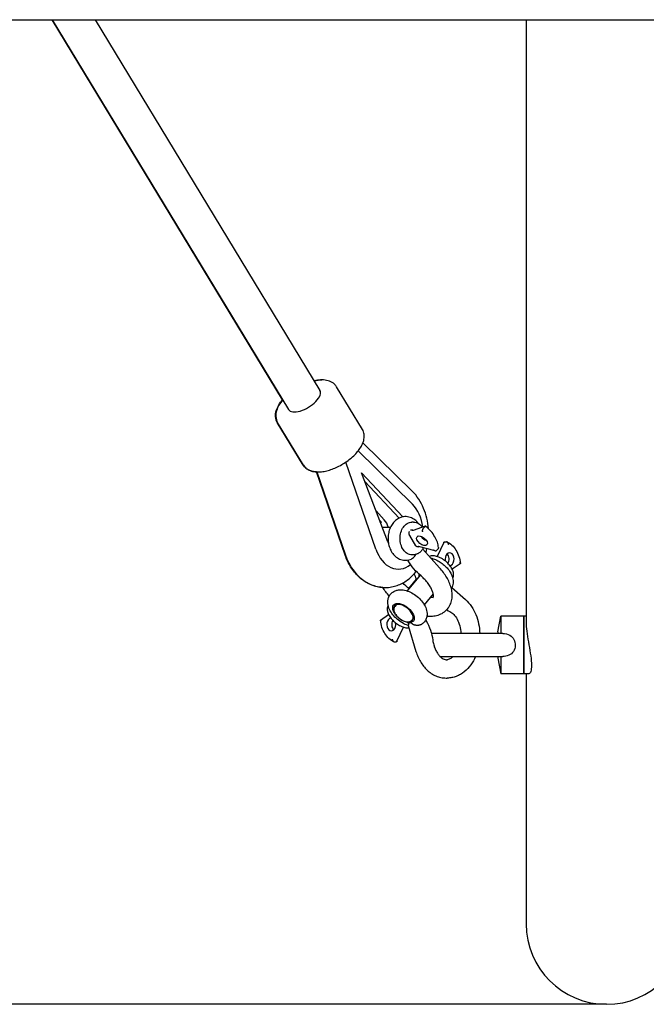
# Model space of a CAD drawing. Extents: x 40003 to 48460, y -10124 to -4991.
# Drawn here: x 43464 to 43737, y -7411 to -6982 of the extents above; entities that cross this region are included whole.
import ezdxf

# ---------------------------------------------------------------- set-up
doc = ezdxf.new("R2010")
doc.units = 0
doc.header["$LTSCALE"] = 30
doc.header["$MEASUREMENT"] = 0
doc.layers.get('0').update_dxf_attribs({"linetype": 'CONTINUOUS'})
doc.layers.add('KÓTY', color=150, linetype='CONTINUOUS')

msp = doc.modelspace()

# ---------------------------------------------------------------- linework, layer by layer
for p, q in [((43302.45, -6982.19), (46216.79, -6982.19)), ((43578.39, -7147.85), (43477.99, -6982.19)), ((43478.07, -6982.19), (43581.03, -7152)), ((43496.78, -6982.19), (43594.71, -7143.7)), ((43684.62, -6982.19), (43684.62, -7245.67)), ((43613.22, -7160.72), (43601.94, -7142.12)), ((43587.43, -7176.28), (43576.15, -7157.67)), ((43587.57, -7176.28), (43576.29, -7157.67)), ((43634.94, -7187.6), (43613.45, -7166.55)), ((43611.35, -7170.09), (43635.04, -7193.31)), ((43611.35, -7170.09), (43635.04, -7193.31)), ((43619.14, -7212.93), (43606.02, -7174.91)), ((43619.14, -7212.93), (43606.02, -7174.91)), ((43605.73, -7215.54), (43593.21, -7179.23)), ((43593.35, -7179.24), (43605.88, -7215.54)), ((43612.84, -7179.62), (43630.84, -7198.81)), ((43624.27, -7209.67), (43612.84, -7179.62)), ((43629.21, -7199.35), (43614.3, -7183.45)), ((43614.3, -7183.45), (43629.21, -7199.35)), ((43619.16, -7196.24), (43622.77, -7200.08)), ((43622.77, -7200.08), (43619.16, -7196.24)), ((43620.63, -7200.08), (43620.62, -7200.07)), ((43635.56, -7201.11), (43634.83, -7201.11)), ((43640.61, -7202.89), (43635.37, -7204.75)), ((43625.41, -7203.46), (43621.91, -7203.46)), ((43636.58, -7211.45), (43633.85, -7206.95)), ((43640.36, -7203.09), (43639.83, -7203.74)), ((43640.73, -7208.6), (43640.71, -7208.96)), ((43648.72, -7209.95), (43645.84, -7216.1)), ((43649.11, -7209.67), (43649.82, -7209.67)), ((43635.56, -7215.33), (43634.83, -7215.33)), ((43644.95, -7213.54), (43637.6, -7211.72)), ((43646.85, -7220.99), (43639.5, -7212.84)), ((43646.18, -7212.69), (43645.65, -7213.35)), ((43633.16, -7218), (43632.96, -7217.67)), ((43655.87, -7219.23), (43652.35, -7221.62)), ((43638.37, -7224.19), (43632.79, -7231.07)), ((43633.46, -7230.05), (43636.82, -7225.91)), ((43644.07, -7232.29), (43640.19, -7237.07)), ((43652.2, -7229.64), (43658.14, -7234.87)), ((43627.93, -7237.07), (43627.32, -7237.83)), ((43621.15, -7243.75), (43624.66, -7241.37)), ((43650.49, -7238.56), (43650.12, -7239.02)), ((43635.33, -7243.07), (43634.72, -7243.83)), ((43640.8, -7243.73), (43641.04, -7244.13)), ((43672.2, -7248.84), (43673.62, -7242.14)), ((43673.62, -7242.14), (43673.62, -7249.64)), ((43683.62, -7242.14), (43673.62, -7242.14)), ((43683.62, -7267.14), (43683.62, -7242.14)), ((43684.62, -7242.14), (43683.62, -7242.14)), ((43683.62, -7242.14), (43683.62, -7267.14)), ((43628.3, -7253.03), (43631.18, -7246.88)), ((43633.14, -7246.11), (43633.14, -7246.11)), ((43633.14, -7246.11), (43636.57, -7257.4)), ((43674.35, -7249.64), (43643.62, -7249.64)), ((43672.2, -7248.84), (43672.2, -7249.64)), ((43627.2, -7253.31), (43627.91, -7253.31)), ((43647.08, -7259.64), (43674.35, -7259.64)), ((43672.2, -7259.64), (43672.2, -7260.44)), ((43672.2, -7260.44), (43673.62, -7267.14)), ((43673.62, -7259.64), (43673.62, -7267.14)), ((43683.62, -7267.14), (43673.62, -7267.14)), ((43685.78, -7267.14), (43683.62, -7267.14)), ((43684.62, -7267.14), (43684.62, -7376.19)), ((43649.71, -7269.03), (43650.21, -7269.03))]:
    msp.add_line(p, q)
at = {"flags": 128}
for points in [[(43592.19, -7139.54), (43593.05, -7139.37), (43593.9, -7139.24), (43594.74, -7139.17), (43595.56, -7139.15)], [(43601.94, -7142.12), (43601.75, -7141.83), (43601.55, -7141.56), (43601.33, -7141.3), (43601.09, -7141.05), (43600.58, -7140.61), (43600.04, -7140.24), (43599.46, -7139.92), (43598.86, -7139.67), (43598.24, -7139.47), (43597.61, -7139.33), (43596.97, -7139.23), (43596.32, -7139.17), (43595.66, -7139.15), (43594.98, -7139.16), (43594.3, -7139.22), (43593.61, -7139.3), (43592.91, -7139.42), (43592.2, -7139.56)], [(43576.15, -7157.67), (43575.98, -7157.37), (43575.83, -7157.06), (43575.7, -7156.74), (43575.59, -7156.41), (43575.51, -7156.08), (43575.44, -7155.75), (43575.36, -7155.09), (43575.35, -7154.42), (43575.41, -7153.77), (43575.52, -7153.13), (43575.69, -7152.49), (43575.9, -7151.87), (43576.16, -7151.26), (43576.46, -7150.66), (43576.79, -7150.07), (43577.16, -7149.48), (43577.56, -7148.9), (43578, -7148.33), (43578.46, -7147.76)], [(43578.52, -7147.86), (43578.06, -7148.42), (43577.64, -7148.99), (43577.24, -7149.56), (43576.88, -7150.14), (43576.56, -7150.73), (43576.27, -7151.33), (43576.02, -7151.93), (43575.81, -7152.55), (43575.65, -7153.18), (43575.54, -7153.82), (43575.49, -7154.46), (43575.5, -7155.12), (43575.58, -7155.78), (43575.74, -7156.43), (43575.84, -7156.75), (43575.97, -7157.07), (43576.12, -7157.37), (43576.29, -7157.67)], [(43587.57, -7176.28), (43587.89, -7176.74), (43588.25, -7177.17), (43588.65, -7177.56), (43589.08, -7177.91), (43589.54, -7178.2), (43590.02, -7178.46), (43590.51, -7178.67), (43591.02, -7178.85), (43591.53, -7178.99), (43592.06, -7179.1), (43592.59, -7179.18), (43593.13, -7179.22), (43593.67, -7179.25), (43594.23, -7179.24), (43594.79, -7179.21), (43595.35, -7179.16), (43595.93, -7179.09), (43596.5, -7179), (43597.09, -7178.88), (43597.67, -7178.74), (43598.27, -7178.59), (43598.86, -7178.41), (43599.46, -7178.22), (43600.05, -7178.01), (43600.65, -7177.78), (43601.25, -7177.53), (43601.85, -7177.27), (43602.44, -7176.99), (43603.03, -7176.69), (43603.62, -7176.38), (43604.2, -7176.05), (43604.77, -7175.72), (43605.33, -7175.36), (43605.89, -7175), (43606.44, -7174.62), (43606.97, -7174.24), (43607.49, -7173.84), (43608, -7173.43), (43608.5, -7173.02), (43608.98, -7172.59), (43609.44, -7172.16), (43609.89, -7171.72), (43610.32, -7171.28), (43610.73, -7170.82), (43611.13, -7170.37), (43611.5, -7169.9), (43611.85, -7169.44), (43612.18, -7168.96), (43612.49, -7168.48), (43612.77, -7168), (43613.03, -7167.51), (43613.26, -7167.02), (43613.47, -7166.51), (43613.65, -7166.01), (43613.79, -7165.49), (43613.91, -7164.97), (43613.98, -7164.44), (43614.02, -7163.91), (43614.02, -7163.37), (43613.96, -7162.82), (43613.86, -7162.28), (43613.7, -7161.74), (43613.49, -7161.22), (43613.22, -7160.72)], [(43593.21, -7179.24), (43592.37, -7179.17), (43591.95, -7179.11), (43591.55, -7179.03), (43591.14, -7178.93), (43590.75, -7178.81), (43590.36, -7178.67), (43589.98, -7178.51), (43589.6, -7178.32), (43589.24, -7178.1), (43588.89, -7177.86), (43588.55, -7177.59), (43588.23, -7177.3), (43587.94, -7176.98), (43587.67, -7176.64), (43587.43, -7176.28)], [(43641.98, -7203.92), (43641.87, -7202.79), (43641.72, -7201.65), (43641.53, -7200.53), (43641.3, -7199.42), (43641.02, -7198.32), (43640.7, -7197.23), (43640.33, -7196.16), (43639.92, -7195.1), (43639.46, -7194.07), (43638.96, -7193.06), (43638.41, -7192.07), (43637.81, -7191.11), (43637.16, -7190.18), (43636.47, -7189.28), (43635.73, -7188.42), (43634.94, -7187.6)], [(43637.63, -7201.69), (43637.28, -7201.26), (43636.91, -7200.85), (43636.5, -7200.46), (43636.07, -7200.1), (43635.61, -7199.78), (43635.12, -7199.49), (43634.6, -7199.23), (43634.06, -7199.03), (43633.51, -7198.87), (43632.93, -7198.76), (43632.35, -7198.7), (43631.76, -7198.7), (43631.18, -7198.75), (43630.6, -7198.86), (43630.04, -7199.02), (43629.5, -7199.22), (43628.99, -7199.47), (43628.5, -7199.76), (43628.03, -7200.08), (43627.6, -7200.44), (43627.19, -7200.82), (43626.81, -7201.23), (43626.47, -7201.66), (43626.15, -7202.12), (43625.86, -7202.59), (43625.59, -7203.07), (43625.36, -7203.58), (43625.15, -7204.09), (43624.96, -7204.61), (43624.81, -7205.15), (43624.68, -7205.69), (43624.57, -7206.24), (43624.5, -7206.8), (43624.44, -7207.35), (43624.42, -7207.91), (43624.42, -7208.48), (43624.44, -7209.04), (43624.49, -7209.59), (43624.57, -7210.15), (43624.67, -7210.7), (43624.8, -7211.24), (43624.95, -7211.78), (43625.13, -7212.3), (43625.34, -7212.82), (43625.57, -7213.32), (43625.83, -7213.81), (43626.12, -7214.28), (43626.44, -7214.74), (43626.78, -7215.17), (43627.16, -7215.58), (43627.56, -7215.97), (43627.99, -7216.33), (43628.46, -7216.66), (43628.95, -7216.95), (43629.46, -7217.2), (43630, -7217.41), (43630.56, -7217.57), (43631.13, -7217.68), (43631.71, -7217.73), (43632.3, -7217.74), (43632.88, -7217.69), (43633.46, -7217.58), (43634.02, -7217.42), (43634.56, -7217.22)], [(43634.83, -7215.33), (43634.3, -7215.29), (43633.77, -7215.18), (43633.26, -7215), (43632.77, -7214.75), (43632.31, -7214.44), (43631.87, -7214.06), (43631.47, -7213.64), (43631.1, -7213.16), (43630.77, -7212.64), (43630.48, -7212.09), (43630.23, -7211.49), (43630.03, -7210.87), (43629.87, -7210.23), (43629.75, -7209.57), (43629.68, -7208.9), (43629.66, -7208.22), (43629.68, -7207.54), (43629.75, -7206.87), (43629.87, -7206.21), (43630.03, -7205.56), (43630.23, -7204.94), (43630.48, -7204.35), (43630.77, -7203.79), (43631.1, -7203.27), (43631.47, -7202.8), (43631.87, -7202.37), (43632.31, -7202), (43632.77, -7201.69), (43633.26, -7201.44), (43633.77, -7201.26), (43634.3, -7201.14), (43634.83, -7201.11)], [(43635.56, -7201.11), (43636.1, -7201.15), (43636.63, -7201.26), (43637.15, -7201.45), (43637.65, -7201.71), (43638.12, -7202.03), (43638.56, -7202.41), (43638.97, -7202.85), (43639.34, -7203.34)], [(43640.9, -7202.94), (43640.88, -7202.93), (43640.86, -7202.92), (43640.85, -7202.9), (43640.83, -7202.89), (43640.81, -7202.89), (43640.79, -7202.88), (43640.76, -7202.88), (43640.74, -7202.87), (43640.72, -7202.87), (43640.7, -7202.87), (43640.67, -7202.87), (43640.65, -7202.88), (43640.63, -7202.89), (43640.6, -7202.89), (43640.58, -7202.9), (43640.55, -7202.92), (43640.53, -7202.93), (43640.5, -7202.95), (43640.48, -7202.97), (43640.45, -7202.99), (43640.43, -7203.01), (43640.41, -7203.03), (43640.38, -7203.06), (43640.36, -7203.09)], [(43633.85, -7206.95), (43633.82, -7206.89), (43633.78, -7206.82), (43633.75, -7206.75), (43633.73, -7206.69), (43633.71, -7206.62), (43633.69, -7206.54), (43633.67, -7206.47), (43633.65, -7206.39), (43633.64, -7206.31), (43633.63, -7206.24), (43633.63, -7206.17), (43633.62, -7206.09), (43633.62, -7206.01), (43633.62, -7205.93), (43633.62, -7205.86), (43633.63, -7205.78), (43633.63, -7205.7), (43633.64, -7205.62), (43633.64, -7205.54), (43633.65, -7205.46), (43633.66, -7205.38), (43633.67, -7205.3), (43633.68, -7205.23), (43633.69, -7205.15)], [(43634.22, -7204.5), (43634.25, -7204.5), (43634.29, -7204.5), (43634.32, -7204.49), (43634.36, -7204.49), (43634.39, -7204.49), (43634.43, -7204.49), (43634.46, -7204.49), (43634.5, -7204.49), (43634.53, -7204.49), (43634.57, -7204.49), (43634.61, -7204.5), (43634.64, -7204.5), (43634.68, -7204.5), (43634.72, -7204.51), (43634.75, -7204.51), (43634.79, -7204.52), (43634.82, -7204.53), (43634.86, -7204.54), (43634.89, -7204.55), (43634.92, -7204.56), (43634.96, -7204.57), (43634.99, -7204.58), (43635.02, -7204.6), (43635.05, -7204.61)], [(43635.41, -7204.74), (43635.36, -7204.73), (43635.27, -7204.71), (43635.17, -7204.67), (43635.05, -7204.61)], [(43639.5, -7205.28), (43639.49, -7205.23), (43639.48, -7205.17), (43639.47, -7205.11), (43639.47, -7205.05), (43639.47, -7204.99), (43639.47, -7204.93), (43639.47, -7204.86), (43639.47, -7204.8), (43639.47, -7204.73), (43639.48, -7204.66), (43639.49, -7204.59), (43639.5, -7204.52), (43639.52, -7204.45), (43639.53, -7204.38), (43639.55, -7204.31), (43639.57, -7204.24), (43639.6, -7204.17), (43639.62, -7204.1), (43639.65, -7204.03), (43639.68, -7203.97), (43639.72, -7203.91), (43639.75, -7203.85), (43639.79, -7203.79), (43639.83, -7203.74)], [(43646.33, -7212.21), (43646.3, -7211.64), (43646.22, -7211.06), (43646.09, -7210.47), (43645.92, -7209.87), (43645.7, -7209.27), (43645.44, -7208.67), (43645.14, -7208.06), (43644.8, -7207.46), (43644.42, -7206.86), (43644.01, -7206.27), (43643.56, -7205.68), (43643.09, -7205.1), (43642.58, -7204.54), (43642.04, -7203.99), (43641.48, -7203.46), (43640.9, -7202.94)], [(43637.8, -7211.94), (43637.75, -7211.94), (43637.7, -7211.94), (43637.64, -7211.94), (43637.59, -7211.95), (43637.53, -7211.94), (43637.47, -7211.94), (43637.42, -7211.94), (43637.36, -7211.94), (43637.31, -7211.93), (43637.25, -7211.92), (43637.2, -7211.91), (43637.14, -7211.9), (43637.09, -7211.88), (43637.04, -7211.86), (43636.99, -7211.84), (43636.94, -7211.81), (43636.89, -7211.78), (43636.84, -7211.74), (43636.79, -7211.7), (43636.75, -7211.66), (43636.7, -7211.61), (43636.66, -7211.56), (43636.62, -7211.51), (43636.58, -7211.45)], [(43648.72, -7209.95), (43648.73, -7209.93), (43648.74, -7209.91), (43648.75, -7209.89), (43648.76, -7209.87), (43648.77, -7209.85), (43648.79, -7209.84), (43648.8, -7209.82), (43648.82, -7209.8), (43648.83, -7209.79), (43648.85, -7209.77), (43648.86, -7209.76), (43648.88, -7209.75), (43648.89, -7209.74), (43648.91, -7209.73), (43648.93, -7209.72), (43648.95, -7209.71), (43648.97, -7209.7), (43648.99, -7209.69), (43649.01, -7209.69), (43649.03, -7209.68), (43649.05, -7209.68), (43649.07, -7209.67), (43649.09, -7209.67), (43649.11, -7209.67)], [(43650.82, -7210.86), (43650.81, -7210.79), (43650.79, -7210.72), (43650.76, -7210.65), (43650.74, -7210.58), (43650.71, -7210.51), (43650.68, -7210.44), (43650.65, -7210.37), (43650.61, -7210.31), (43650.58, -7210.24), (43650.54, -7210.18), (43650.5, -7210.12), (43650.45, -7210.06), (43650.41, -7210.01), (43650.36, -7209.95), (43650.31, -7209.91), (43650.26, -7209.86), (43650.2, -7209.82), (43650.15, -7209.78), (43650.1, -7209.75), (43650.04, -7209.72), (43649.98, -7209.7), (43649.93, -7209.69), (43649.88, -7209.68), (43649.82, -7209.67)], [(43650.03, -7209.72), (43650.61, -7209.99), (43651.18, -7210.33), (43651.72, -7210.71), (43652.23, -7211.14), (43652.72, -7211.62), (43653.18, -7212.15), (43653.61, -7212.71), (43654.01, -7213.31), (43654.38, -7213.95), (43654.71, -7214.62), (43655, -7215.31), (43655.26, -7216.03), (43655.49, -7216.78), (43655.67, -7217.54), (43655.82, -7218.32), (43655.93, -7219.11)], [(43622.06, -7229.56), (43621.32, -7229.5), (43620.59, -7229.4), (43619.86, -7229.26), (43619.14, -7229.1), (43618.43, -7228.9), (43617.73, -7228.67), (43617.05, -7228.41), (43616.38, -7228.12), (43615.72, -7227.8), (43615.08, -7227.46), (43614.46, -7227.09), (43613.86, -7226.7), (43613.28, -7226.28), (43612.72, -7225.85), (43612.17, -7225.39), (43611.64, -7224.92), (43611.13, -7224.43), (43610.65, -7223.92), (43610.18, -7223.4), (43609.72, -7222.86), (43609.29, -7222.31), (43608.88, -7221.75), (43608.48, -7221.17), (43608.11, -7220.59), (43607.75, -7219.99), (43607.41, -7219.38), (43607.08, -7218.76), (43606.78, -7218.13), (43606.49, -7217.5), (43606.22, -7216.85), (43605.96, -7216.2), (43605.73, -7215.54)], [(43605.88, -7215.54), (43606.29, -7216.67), (43606.76, -7217.78), (43607.28, -7218.87), (43607.86, -7219.92), (43608.48, -7220.95), (43609.16, -7221.94), (43609.9, -7222.9), (43610.69, -7223.81), (43611.54, -7224.68), (43612.44, -7225.5), (43612.91, -7225.89), (43613.4, -7226.26), (43613.9, -7226.62), (43614.41, -7226.96), (43614.94, -7227.29), (43615.48, -7227.59), (43616.04, -7227.88), (43616.6, -7228.15), (43617.18, -7228.4), (43617.77, -7228.63), (43618.37, -7228.83), (43618.97, -7229.01), (43619.59, -7229.17), (43620.21, -7229.31), (43620.84, -7229.41), (43621.47, -7229.5), (43622.11, -7229.55), (43622.75, -7229.58), (43623.39, -7229.59), (43624.04, -7229.57), (43624.67, -7229.52), (43625.31, -7229.45), (43625.94, -7229.35), (43626.57, -7229.22), (43627.19, -7229.07), (43627.8, -7228.9), (43628.4, -7228.7), (43628.99, -7228.48), (43629.57, -7228.24), (43630.14, -7227.98), (43630.7, -7227.7), (43631.24, -7227.4), (43631.78, -7227.08), (43632.3, -7226.74), (43632.8, -7226.39), (43633.29, -7226.02), (43633.77, -7225.64), (43634.23, -7225.24), (43635.12, -7224.4), (43635.95, -7223.52), (43636.72, -7222.59)], [(43639.82, -7212.27), (43639.64, -7212.6), (43639.45, -7212.92), (43639.24, -7213.23), (43639.02, -7213.52), (43638.79, -7213.79), (43638.54, -7214.04), (43638.28, -7214.28), (43638.01, -7214.49), (43637.73, -7214.68), (43637.44, -7214.85), (43637.14, -7214.99), (43636.83, -7215.11), (43636.52, -7215.21), (43636.2, -7215.28), (43635.88, -7215.32), (43635.56, -7215.33)], [(43636.32, -7215.25), (43636.31, -7215.28), (43636.3, -7215.31), (43636.28, -7215.34), (43636.27, -7215.37), (43636.25, -7215.4), (43636.24, -7215.43), (43636.22, -7215.46), (43636.21, -7215.49), (43636.19, -7215.52), (43636.17, -7215.56), (43636.16, -7215.59), (43636.14, -7215.62), (43636.12, -7215.65), (43636.1, -7215.68), (43636.09, -7215.71), (43636.07, -7215.74), (43636.05, -7215.77), (43636.03, -7215.8), (43636.01, -7215.83), (43635.99, -7215.87), (43635.97, -7215.9), (43635.95, -7215.93), (43635.93, -7215.96), (43635.91, -7215.99)], [(43637.6, -7211.72), (43637.53, -7211.7), (43637.5, -7211.7)], [(43640.87, -7214.37), (43641.11, -7213.51), (43641.33, -7212.64)], [(43652.57, -7225.49), (43652.75, -7225.13), (43652.88, -7224.73), (43652.95, -7224.32), (43652.97, -7223.9), (43652.94, -7223.46), (43652.86, -7223.01), (43652.73, -7222.56), (43652.57, -7222.1), (43652.36, -7221.64), (43652.12, -7221.18), (43651.84, -7220.72), (43651.53, -7220.27), (43651.18, -7219.82), (43650.81, -7219.39), (43650.4, -7218.97), (43649.98, -7218.56), (43649.53, -7218.17), (43649.06, -7217.81), (43648.58, -7217.46), (43648.09, -7217.15), (43647.59, -7216.86), (43647.09, -7216.6), (43646.58, -7216.37), (43646.07, -7216.18), (43645.57, -7216.02), (43645.07, -7215.9), (43644.58, -7215.82), (43644.11, -7215.78), (43643.65, -7215.78), (43643.21, -7215.82), (43642.78, -7215.91), (43642.39, -7216.04)], [(43644.25, -7213.12), (43644.31, -7213.17), (43644.36, -7213.22), (43644.42, -7213.27), (43644.48, -7213.31), (43644.53, -7213.35), (43644.59, -7213.39), (43644.66, -7213.42), (43644.72, -7213.45), (43644.78, -7213.48), (43644.84, -7213.51), (43644.91, -7213.53), (43644.97, -7213.54), (43645.04, -7213.56), (43645.1, -7213.56), (43645.17, -7213.57), (43645.23, -7213.56), (43645.29, -7213.56), (43645.35, -7213.54), (43645.41, -7213.52), (43645.46, -7213.5), (43645.52, -7213.47), (43645.57, -7213.43), (43645.61, -7213.39), (43645.65, -7213.35)], [(43646.33, -7212.21), (43646.33, -7212.23), (43646.33, -7212.25), (43646.33, -7212.28), (43646.33, -7212.3), (43646.33, -7212.32), (43646.33, -7212.34), (43646.32, -7212.36), (43646.32, -7212.39), (43646.31, -7212.41), (43646.31, -7212.43), (43646.3, -7212.45), (43646.3, -7212.47), (43646.29, -7212.49), (43646.28, -7212.51), (43646.28, -7212.53), (43646.27, -7212.55), (43646.26, -7212.57), (43646.25, -7212.59), (43646.24, -7212.61), (43646.23, -7212.63), (43646.22, -7212.64), (43646.21, -7212.66), (43646.19, -7212.68), (43646.18, -7212.69)], [(43638.8, -7224.57), (43637.97, -7223.82), (43637.17, -7223.05), (43636.4, -7222.26), (43635.67, -7221.44), (43634.98, -7220.6), (43634.33, -7219.75), (43633.72, -7218.88), (43633.16, -7218)], [(43635.91, -7215.99), (43635.86, -7216.06), (43635.82, -7216.13), (43635.77, -7216.19), (43635.72, -7216.26), (43635.66, -7216.33), (43635.61, -7216.39), (43635.56, -7216.45), (43635.51, -7216.51), (43635.45, -7216.57), (43635.4, -7216.63), (43635.34, -7216.68), (43635.28, -7216.74), (43635.23, -7216.79), (43635.17, -7216.84), (43635.11, -7216.89), (43635.05, -7216.93), (43634.99, -7216.98), (43634.93, -7217.02), (43634.87, -7217.06), (43634.81, -7217.09), (43634.75, -7217.13), (43634.69, -7217.16), (43634.62, -7217.19), (43634.56, -7217.22)], [(43643.02, -7216.75), (43643.55, -7216.87), (43644.08, -7217.03), (43644.6, -7217.21), (43645.12, -7217.42), (43645.63, -7217.65), (43646.13, -7217.91), (43646.62, -7218.19), (43647.1, -7218.49), (43647.57, -7218.81), (43648.03, -7219.14), (43648.48, -7219.5), (43648.91, -7219.87), (43649.33, -7220.26), (43649.73, -7220.66), (43650.11, -7221.08), (43650.48, -7221.5), (43650.82, -7221.95), (43651.15, -7222.4), (43651.45, -7222.87), (43651.72, -7223.34), (43651.97, -7223.83), (43652.19, -7224.34), (43652.39, -7224.85), (43652.54, -7225.38), (43652.67, -7225.92), (43652.75, -7226.49), (43652.78, -7227.06), (43652.76, -7227.65), (43652.68, -7228.25), (43652.52, -7228.85), (43652.29, -7229.45), (43652.15, -7229.74), (43651.99, -7230.02)], [(43655.58, -7218.7), (43655.61, -7218.73), (43655.65, -7218.75), (43655.68, -7218.78), (43655.71, -7218.8), (43655.74, -7218.83), (43655.76, -7218.85), (43655.79, -7218.88), (43655.81, -7218.9), (43655.83, -7218.93), (43655.85, -7218.95), (43655.87, -7218.98), (43655.89, -7219), (43655.9, -7219.02), (43655.91, -7219.05), (43655.92, -7219.07), (43655.92, -7219.09), (43655.93, -7219.11), (43655.93, -7219.13), (43655.92, -7219.15), (43655.92, -7219.17), (43655.91, -7219.18), (43655.9, -7219.2), (43655.89, -7219.22), (43655.87, -7219.23)], [(43636.89, -7226.02), (43636.57, -7225.44), (43636.3, -7224.85), (43636.06, -7224.23), (43635.88, -7223.6)], [(43650.49, -7238.56), (43650.84, -7238.09), (43651.16, -7237.58), (43651.45, -7237.06), (43651.69, -7236.52), (43651.9, -7235.97), (43652.06, -7235.41), (43652.19, -7234.84), (43652.28, -7234.26), (43652.34, -7233.69), (43652.36, -7233.11), (43652.35, -7232.53), (43652.31, -7231.95), (43652.25, -7231.37), (43652.16, -7230.8), (43652.04, -7230.22), (43651.89, -7229.65), (43651.73, -7229.08), (43651.53, -7228.52), (43651.32, -7227.95), (43651.09, -7227.39), (43650.83, -7226.83), (43650.56, -7226.28), (43650.27, -7225.73), (43649.95, -7225.18), (43649.62, -7224.64), (43649.28, -7224.1), (43648.91, -7223.56), (43648.53, -7223.04), (43648.13, -7222.51), (43647.72, -7222), (43647.29, -7221.49), (43646.85, -7220.99)], [(43633.56, -7230.13), (43632.84, -7229.54), (43632.15, -7228.91), (43631.49, -7228.27), (43630.87, -7227.61)], [(43643.95, -7234.02), (43644.01, -7233.93), (43644.07, -7233.8), (43644.1, -7233.71), (43644.12, -7233.59), (43644.14, -7233.45), (43644.16, -7233.28), (43644.16, -7233.08), (43644.15, -7232.86), (43644.12, -7232.61), (43644.08, -7232.34), (43644.02, -7232.04), (43643.93, -7231.73), (43643.82, -7231.39), (43643.7, -7231.04), (43643.55, -7230.67), (43643.37, -7230.29), (43643.18, -7229.9), (43642.96, -7229.5), (43642.72, -7229.09), (43642.45, -7228.68), (43642.17, -7228.26), (43641.86, -7227.84), (43641.54, -7227.41), (43641.2, -7226.99), (43640.83, -7226.58), (43640.46, -7226.16), (43640.06, -7225.75), (43639.65, -7225.35), (43639.23, -7224.95), (43638.8, -7224.57)], [(43624.96, -7233.31), (43624.55, -7232.86), (43624.16, -7232.4), (43623.78, -7231.94), (43623.41, -7231.47), (43623.05, -7231), (43622.71, -7230.52), (43622.37, -7230.04), (43622.06, -7229.55)], [(43633.14, -7246.11), (43632.51, -7245.89), (43631.88, -7245.64), (43631.27, -7245.35), (43630.66, -7245.02), (43630.07, -7244.67), (43629.5, -7244.28), (43628.94, -7243.87), (43628.4, -7243.43), (43627.88, -7242.96), (43627.39, -7242.48), (43626.92, -7241.97), (43626.48, -7241.44), (43626.08, -7240.9), (43625.7, -7240.34), (43625.36, -7239.76), (43625.06, -7239.16), (43624.8, -7238.54), (43624.59, -7237.91), (43624.43, -7237.25), (43624.33, -7236.56), (43624.31, -7236.22), (43624.3, -7235.86), (43624.32, -7235.5), (43624.36, -7235.14), (43624.42, -7234.77), (43624.51, -7234.4), (43624.63, -7234.04), (43624.77, -7233.68), (43624.95, -7233.32), (43625.15, -7232.98), (43625.38, -7232.66), (43625.64, -7232.35), (43625.92, -7232.06), (43626.22, -7231.8), (43626.54, -7231.57), (43626.86, -7231.36), (43627.2, -7231.18), (43627.54, -7231.03), (43627.89, -7230.9), (43628.24, -7230.8), (43628.59, -7230.71), (43628.93, -7230.65), (43629.63, -7230.59), (43630.31, -7230.59), (43630.97, -7230.65), (43631.63, -7230.76), (43632.28, -7230.92), (43632.92, -7231.12), (43633.56, -7231.36), (43634.18, -7231.63), (43634.79, -7231.94), (43635.38, -7232.29), (43635.96, -7232.66), (43636.53, -7233.06), (43637.08, -7233.49), (43637.6, -7233.94), (43638.11, -7234.42), (43638.59, -7234.91), (43639.04, -7235.43), (43639.46, -7235.97), (43639.85, -7236.52), (43640.21, -7237.1), (43640.53, -7237.69), (43640.8, -7238.29), (43641.04, -7238.92), (43641.22, -7239.57), (43641.35, -7240.24), (43641.41, -7240.93), (43641.42, -7241.29), (43641.4, -7241.65), (43641.36, -7242.01), (43641.29, -7242.38), (43641.2, -7242.75), (43641.08, -7243.11), (43640.93, -7243.47), (43640.75, -7243.83), (43640.54, -7244.17), (43640.31, -7244.49), (43640.05, -7244.8), (43639.77, -7245.08), (43639.47, -7245.34), (43639.15, -7245.57)], [(43644.08, -7233.75), (43643.99, -7233.8), (43643.87, -7233.85), (43643.73, -7233.89), (43643.57, -7233.94), (43643.38, -7233.98), (43643.16, -7234.01), (43642.92, -7234.03), (43642.65, -7234.04)], [(43658.14, -7234.87), (43658.85, -7235.54), (43659.52, -7236.26), (43660.15, -7237.02), (43660.73, -7237.83), (43661.28, -7238.67), (43661.78, -7239.55), (43662.24, -7240.46), (43662.65, -7241.41), (43663.02, -7242.37), (43663.35, -7243.37), (43663.63, -7244.38), (43663.86, -7245.41), (43664.05, -7246.45), (43664.2, -7247.51), (43664.3, -7248.57), (43664.35, -7249.64)], [(43624.47, -7237.45), (43624.3, -7237.78), (43624.17, -7238.13), (43624.09, -7238.5), (43624.05, -7238.89), (43624.06, -7239.29), (43624.11, -7239.69), (43624.19, -7240.11), (43624.31, -7240.52), (43624.47, -7240.94), (43624.66, -7241.37), (43624.89, -7241.79), (43625.14, -7242.21), (43625.42, -7242.63), (43625.74, -7243.04), (43626.07, -7243.44), (43626.43, -7243.83), (43626.81, -7244.21), (43627.21, -7244.57), (43627.63, -7244.92), (43628.06, -7245.25), (43628.5, -7245.56), (43628.95, -7245.85), (43629.41, -7246.12), (43629.88, -7246.36), (43630.34, -7246.57), (43630.81, -7246.75), (43631.27, -7246.91), (43631.73, -7247.03), (43632.18, -7247.12), (43632.62, -7247.18), (43633.06, -7247.21), (43633.47, -7247.2)], [(43627.32, -7237.83), (43627.14, -7238.09), (43627.02, -7238.38), (43626.94, -7238.69), (43626.91, -7239.02), (43626.92, -7239.35), (43626.97, -7239.69), (43627.07, -7240.04), (43627.19, -7240.38), (43627.35, -7240.73), (43627.55, -7241.08), (43627.77, -7241.42), (43628.02, -7241.76), (43628.3, -7242.09), (43628.6, -7242.41), (43628.92, -7242.71), (43629.26, -7243), (43629.61, -7243.27), (43629.97, -7243.52), (43630.35, -7243.75), (43630.73, -7243.95), (43631.11, -7244.13), (43631.49, -7244.28), (43631.87, -7244.39), (43632.24, -7244.48), (43632.61, -7244.53), (43632.97, -7244.55), (43633.31, -7244.53), (43633.64, -7244.48), (43633.95, -7244.38), (43634.24, -7244.24), (43634.5, -7244.05), (43634.72, -7243.83)], [(43650.12, -7239.02), (43649.71, -7239.48), (43649.27, -7239.91), (43648.79, -7240.31), (43648.29, -7240.67), (43647.77, -7240.99), (43647.23, -7241.27), (43646.68, -7241.52), (43646.11, -7241.72), (43645.53, -7241.89), (43644.95, -7242.03), (43644.35, -7242.13), (43643.76, -7242.21), (43643.15, -7242.25), (43642.55, -7242.26), (43641.94, -7242.25), (43641.32, -7242.21)], [(43649.94, -7239.23), (43650.65, -7239.68), (43651.38, -7240.07)], [(43651.38, -7240.07), (43651.78, -7240.29), (43652.19, -7240.56), (43652.59, -7240.89), (43653, -7241.28), (43653.4, -7241.72), (43653.79, -7242.23), (43654.16, -7242.78), (43654.51, -7243.4), (43654.84, -7244.06), (43655.13, -7244.76), (43655.4, -7245.51), (43655.62, -7246.29), (43655.81, -7247.1), (43655.96, -7247.93), (43656.06, -7248.78), (43656.12, -7249.64)], [(43621.44, -7244.28), (43621.41, -7244.25), (43621.37, -7244.23), (43621.34, -7244.2), (43621.31, -7244.18), (43621.28, -7244.15), (43621.26, -7244.13), (43621.23, -7244.1), (43621.21, -7244.08), (43621.19, -7244.05), (43621.17, -7244.03), (43621.15, -7244), (43621.14, -7243.98), (43621.12, -7243.96), (43621.11, -7243.93), (43621.1, -7243.91), (43621.1, -7243.89), (43621.1, -7243.87), (43621.1, -7243.85), (43621.1, -7243.83), (43621.1, -7243.81), (43621.11, -7243.8), (43621.12, -7243.78), (43621.14, -7243.77), (43621.15, -7243.75)], [(43626.99, -7253.26), (43626.41, -7252.99), (43625.84, -7252.65), (43625.3, -7252.27), (43624.79, -7251.84), (43624.3, -7251.36), (43623.84, -7250.84), (43623.41, -7250.27), (43623.01, -7249.67), (43622.65, -7249.03), (43622.31, -7248.36), (43622.02, -7247.67), (43621.76, -7246.95), (43621.54, -7246.2), (43621.35, -7245.44), (43621.2, -7244.66), (43621.1, -7243.87)], [(43633.29, -7245.76), (43633.3, -7245.79), (43633.29, -7245.81), (43633.29, -7245.84), (43633.29, -7245.86), (43633.28, -7245.88), (43633.28, -7245.9), (43633.27, -7245.92), (43633.26, -7245.94), (43633.25, -7245.96), (43633.25, -7245.97), (43633.24, -7245.99), (43633.23, -7246.01), (43633.22, -7246.02), (43633.21, -7246.04), (43633.2, -7246.05), (43633.19, -7246.06), (43633.18, -7246.07), (43633.17, -7246.08), (43633.16, -7246.09), (43633.16, -7246.1), (43633.15, -7246.1), (43633.15, -7246.11), (43633.15, -7246.11), (43633.14, -7246.11)], [(43633.34, -7244.93), (43633.31, -7244.94), (43633.28, -7244.96), (43633.26, -7244.97), (43633.24, -7244.99), (43633.22, -7245.01), (43633.21, -7245.04), (43633.2, -7245.06), (43633.19, -7245.09), (43633.19, -7245.12), (43633.19, -7245.15), (43633.18, -7245.18), (43633.18, -7245.21), (43633.18, -7245.24), (43633.19, -7245.27), (43633.19, -7245.31), (43633.2, -7245.34), (43633.2, -7245.37), (43633.21, -7245.4), (43633.21, -7245.44), (43633.22, -7245.47), (43633.23, -7245.51), (43633.24, -7245.54), (43633.25, -7245.58), (43633.26, -7245.61)], [(43633.26, -7245.61), (43633.26, -7245.62), (43633.26, -7245.63), (43633.27, -7245.63), (43633.27, -7245.64), (43633.27, -7245.65), (43633.27, -7245.65), (43633.27, -7245.66), (43633.28, -7245.67), (43633.28, -7245.67), (43633.28, -7245.68), (43633.28, -7245.68), (43633.28, -7245.69), (43633.28, -7245.7), (43633.28, -7245.7), (43633.28, -7245.71), (43633.29, -7245.72), (43633.29, -7245.72), (43633.29, -7245.73), (43633.29, -7245.73), (43633.29, -7245.74), (43633.29, -7245.74), (43633.29, -7245.75), (43633.29, -7245.76), (43633.29, -7245.76)], [(43633.43, -7244.93), (43633.42, -7244.93), (43633.42, -7244.93), (43633.42, -7244.92), (43633.41, -7244.92), (43633.41, -7244.92), (43633.4, -7244.92), (43633.4, -7244.92), (43633.4, -7244.92), (43633.39, -7244.92), (43633.39, -7244.93), (43633.38, -7244.93), (43633.38, -7244.93), (43633.38, -7244.93), (43633.37, -7244.93), (43633.37, -7244.93), (43633.37, -7244.93), (43633.36, -7244.93), (43633.36, -7244.93), (43633.35, -7244.93), (43633.35, -7244.93), (43633.35, -7244.93), (43633.34, -7244.93), (43633.34, -7244.93), (43633.34, -7244.93)], [(43634.03, -7244.93), (43634.03, -7244.93), (43634.02, -7244.93), (43634.02, -7244.93), (43634.01, -7244.93), (43634.01, -7244.93), (43634, -7244.93), (43634, -7244.93), (43633.99, -7244.93), (43633.99, -7244.93), (43633.98, -7244.93), (43633.98, -7244.93), (43633.98, -7244.93), (43633.97, -7244.93), (43633.97, -7244.93), (43633.96, -7244.92), (43633.96, -7244.92), (43633.95, -7244.92), (43633.95, -7244.92), (43633.95, -7244.92), (43633.94, -7244.92), (43633.94, -7244.92), (43633.93, -7244.93), (43633.93, -7244.93), (43633.93, -7244.93)], [(43635.19, -7245.61), (43635.14, -7245.58), (43635.1, -7245.54), (43635.05, -7245.51), (43635.01, -7245.47), (43634.96, -7245.44), (43634.92, -7245.4), (43634.87, -7245.37), (43634.82, -7245.34), (43634.78, -7245.31), (43634.73, -7245.28), (43634.68, -7245.24), (43634.64, -7245.21), (43634.59, -7245.18), (43634.53, -7245.15), (43634.48, -7245.12), (43634.43, -7245.09), (43634.38, -7245.06), (43634.33, -7245.04), (43634.28, -7245.01), (43634.22, -7244.99), (43634.17, -7244.97), (43634.12, -7244.96), (43634.08, -7244.94), (43634.03, -7244.93)], [(43635.42, -7245.76), (43635.41, -7245.76), (43635.4, -7245.75), (43635.39, -7245.74), (43635.38, -7245.74), (43635.37, -7245.73), (43635.36, -7245.73), (43635.35, -7245.72), (43635.34, -7245.72), (43635.33, -7245.71), (43635.32, -7245.7), (43635.31, -7245.7), (43635.3, -7245.69), (43635.29, -7245.68), (43635.28, -7245.68), (43635.27, -7245.67), (43635.26, -7245.67), (43635.25, -7245.66), (43635.24, -7245.65), (43635.23, -7245.65), (43635.22, -7245.64), (43635.22, -7245.63), (43635.21, -7245.63), (43635.2, -7245.62), (43635.19, -7245.61)], [(43637.15, -7246.11), (43637.05, -7246.11), (43636.96, -7246.11), (43636.87, -7246.1), (43636.79, -7246.1), (43636.7, -7246.09), (43636.61, -7246.08), (43636.53, -7246.07), (43636.45, -7246.06), (43636.37, -7246.05), (43636.29, -7246.04), (43636.22, -7246.02), (43636.15, -7246.01), (43636.08, -7245.99), (43636.01, -7245.98), (43635.94, -7245.96), (43635.88, -7245.94), (43635.82, -7245.92), (43635.76, -7245.91), (43635.7, -7245.89), (43635.64, -7245.86), (43635.59, -7245.84), (43635.53, -7245.82), (43635.47, -7245.79), (43635.42, -7245.76)], [(43639.15, -7245.57), (43639.08, -7245.61), (43639.01, -7245.66), (43638.94, -7245.7), (43638.86, -7245.74), (43638.79, -7245.77), (43638.71, -7245.81), (43638.63, -7245.84), (43638.55, -7245.87), (43638.47, -7245.9), (43638.39, -7245.93), (43638.3, -7245.96), (43638.22, -7245.98), (43638.13, -7246), (43638.05, -7246.02), (43637.96, -7246.04), (43637.87, -7246.05), (43637.78, -7246.07), (43637.69, -7246.08), (43637.6, -7246.09), (43637.51, -7246.1), (43637.42, -7246.1), (43637.33, -7246.11), (43637.24, -7246.11), (43637.15, -7246.11)], [(43641.04, -7244.13), (43641.58, -7245.08), (43642.07, -7246.07), (43642.51, -7247.09), (43642.89, -7248.14), (43643.23, -7249.21), (43643.51, -7250.31), (43643.74, -7251.43), (43643.92, -7252.57)], [(43684.62, -7245.67), (43684.64, -7246.58), (43684.71, -7247.57), (43684.81, -7248.63), (43684.96, -7249.74), (43685.13, -7250.9), (43685.32, -7252.09), (43685.54, -7253.31), (43685.76, -7254.53), (43685.98, -7255.75), (43686.2, -7256.97), (43686.4, -7258.17), (43686.58, -7259.33), (43686.72, -7260.45), (43686.83, -7261.51), (43686.9, -7262.52), (43686.93, -7263.44), (43686.91, -7264.28), (43686.84, -7265.02), (43686.73, -7265.66), (43686.59, -7266.19), (43686.42, -7266.6), (43686.22, -7266.9), (43686, -7267.08), (43685.78, -7267.14)], [(43674.35, -7249.64), (43675.16, -7249.68), (43675.97, -7249.81), (43676.73, -7250.04), (43677.4, -7250.35), (43677.98, -7250.73), (43678.48, -7251.18), (43678.9, -7251.69), (43679.25, -7252.25), (43679.52, -7252.87), (43679.71, -7253.52), (43679.81, -7254.19), (43679.82, -7254.88), (43679.75, -7255.55), (43679.59, -7256.21), (43679.35, -7256.84), (43679.02, -7257.42), (43678.61, -7257.95), (43678.14, -7258.42), (43677.6, -7258.81), (43677.01, -7259.12), (43676.38, -7259.36), (43675.71, -7259.52), (43675.04, -7259.61), (43674.35, -7259.64)], [(43626.2, -7252.12), (43626.21, -7252.19), (43626.23, -7252.26), (43626.26, -7252.33), (43626.28, -7252.4), (43626.31, -7252.47), (43626.34, -7252.54), (43626.37, -7252.61), (43626.41, -7252.67), (43626.44, -7252.74), (43626.48, -7252.8), (43626.52, -7252.86), (43626.57, -7252.92), (43626.61, -7252.97), (43626.66, -7253.03), (43626.71, -7253.08), (43626.76, -7253.12), (43626.81, -7253.16), (43626.87, -7253.2), (43626.92, -7253.23), (43626.98, -7253.26), (43627.03, -7253.28), (43627.09, -7253.3), (43627.14, -7253.3), (43627.2, -7253.31)], [(43628.3, -7253.03), (43628.29, -7253.05), (43628.28, -7253.07), (43628.27, -7253.09), (43628.26, -7253.11), (43628.25, -7253.13), (43628.23, -7253.15), (43628.22, -7253.16), (43628.2, -7253.18), (43628.19, -7253.19), (43628.17, -7253.21), (43628.16, -7253.22), (43628.14, -7253.23), (43628.13, -7253.24), (43628.11, -7253.26), (43628.09, -7253.27), (43628.07, -7253.27), (43628.05, -7253.28), (43628.03, -7253.29), (43628.01, -7253.29), (43627.99, -7253.3), (43627.97, -7253.3), (43627.95, -7253.31), (43627.93, -7253.31), (43627.91, -7253.31)], [(43643.92, -7252.57), (43643.99, -7253.06), (43644.08, -7253.55), (43644.18, -7254.03), (43644.3, -7254.5), (43644.43, -7254.96), (43644.57, -7255.41), (43644.73, -7255.85), (43644.9, -7256.28), (43645.07, -7256.69), (43645.26, -7257.08), (43645.46, -7257.46), (43645.67, -7257.82), (43645.88, -7258.16), (43646.1, -7258.48), (43646.33, -7258.79), (43646.56, -7259.08), (43646.79, -7259.34), (43647.03, -7259.59), (43647.27, -7259.81), (43647.51, -7260.02), (43647.75, -7260.2), (43647.98, -7260.37), (43648.45, -7260.64), (43648.91, -7260.84), (43649.35, -7260.98), (43649.78, -7261.06), (43650.21, -7261.09)], [(43636.57, -7257.4), (43636.76, -7258), (43636.97, -7258.58), (43637.19, -7259.16), (43637.42, -7259.72), (43637.68, -7260.28), (43637.94, -7260.83), (43638.23, -7261.37), (43638.52, -7261.89), (43638.84, -7262.4), (43639.17, -7262.9), (43639.51, -7263.39), (43639.87, -7263.86), (43640.24, -7264.31), (43640.63, -7264.75), (43641.03, -7265.18), (43641.45, -7265.58), (43641.88, -7265.97), (43642.33, -7266.34), (43642.78, -7266.69), (43643.26, -7267.02), (43643.74, -7267.33), (43644.24, -7267.61), (43644.75, -7267.87), (43645.27, -7268.11), (43645.8, -7268.32), (43646.34, -7268.5), (43646.89, -7268.66), (43647.44, -7268.79), (43648, -7268.89), (43648.57, -7268.97), (43649.14, -7269.01), (43649.71, -7269.03)], [(43652.83, -7259.64), (43652.45, -7259.98), (43652.08, -7260.27), (43651.7, -7260.51), (43651.34, -7260.7), (43650.98, -7260.85), (43650.63, -7260.97), (43650.29, -7261.04), (43649.96, -7261.08)], [(43662.53, -7259.64), (43662.08, -7260.62), (43661.58, -7261.56), (43661.03, -7262.47), (43660.44, -7263.33), (43659.81, -7264.15), (43659.12, -7264.93), (43658.39, -7265.65), (43657.62, -7266.31), (43656.81, -7266.92), (43656.38, -7267.19), (43655.95, -7267.45), (43655.51, -7267.7), (43655.06, -7267.92), (43654.6, -7268.13), (43654.13, -7268.31), (43653.66, -7268.48), (43653.18, -7268.62), (43652.69, -7268.74), (43652.2, -7268.84), (43651.71, -7268.92), (43651.21, -7268.98), (43650.71, -7269.02), (43650.21, -7269.03)]]:
    msp.add_lwpolyline(points, dxfattribs=at)
for centre, radius, start, end in [((43643.62, -7254.64), 5, 90, 93.1436), ((43719.62, -7376.19), 35, 180, 0)]:
    msp.add_arc(centre, radius, start, end)
for centre, major_axis, ratio, start_param, end_param in [((43587.87, -7147.85), (-6.84, -4.15), 0.466505, 0, 3.141593), ((43628.89, -7206.09), (0, -15.5), 0.701053, 1.75457, 2.539666), ((43628.89, -7206.09), (0, -15.5), 0.701053, 1.75457, 2.539666), ((43617.48, -7206.09), (0, 7.5), 0.701053, 5.393412, 5.641454), ((43619.62, -7206.09), (0, -7.5), 0.701053, 1.92974, 2.499861), ((43619.62, -7206.09), (0, 7.5), 0.701053, 5.071332, 5.641454), ((43628.89, -7206.09), (0, 7.5), 0.701053, 2.06794, 2.193837), ((43640.79, -7207.24), (2.15, -1.74), 0.539349, 4.149833, 5.274945), ((43628.89, -7206.09), (0, -15.5), 0.701053, 5.169727, 6.795774), ((43628.89, -7206.09), (0, -15.5), 0.701053, 5.169727, 6.795774), ((43651.21, -7217.24), (0, 2.77), 0.701053, 3.199794, 8.143882), ((43649.07, -7217.24), (0, 2.77), 0.701053, 3.982623, 5.699493), ((43642.48, -7226.69), (-4.31, 3.49), 0.539349, 0.20344, 0.539192), ((43642.48, -7226.69), (-3.88, 3.15), 0.539349, 0.240196, 0.30946), ((43631.12, -7240.71), (-3.88, 3.15), 0.539349, 2.611662, 6.813116), ((43625.81, -7245.74), (0, -2.77), 0.700672, 3.201721, 8.142755), ((43627.95, -7245.74), (0, -2.77), 0.700672, 3.984436, 5.698787), ((43631.13, -7240.72), (-4.33, 3.51), 0.539138, 2.491561, 2.55421), ((43631.13, -7240.72), (-4.33, 3.51), 0.539138, 2.55421, 2.616859)]:
    msp.add_ellipse(centre, major_axis=major_axis, ratio=ratio, start_param=start_param, end_param=end_param)
for centre, major_axis in [((43639.2, -7209.2), (2.15, -1.74)), ((43631.12, -7240.71), (4.31, -3.49))]:
    msp.add_ellipse(centre, major_axis=major_axis, ratio=0.539349)
at = {"layer": 'KÓTY'}
msp.add_line((43719.62, -7411.19), (40712.41, -7411.19), dxfattribs=at)

doc.saveas('drawing.dxf')
